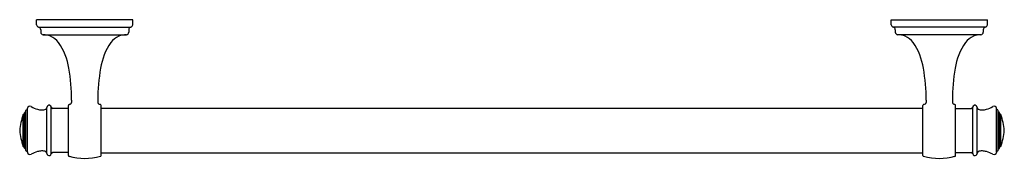
# Model space of a CAD drawing. Units: inches. Extents: x 4545.8 to 4573.4, y 178.7 to 182.6.
import ezdxf

# ---------------------------------------------------------------- set-up
doc = ezdxf.new("R2010")
doc.units = ezdxf.units.IN
doc.header["$LTSCALE"] = 0.64311
doc.header["$MEASUREMENT"] = 0
doc.layers.get('0').update_dxf_attribs({"color": 255, "linetype": 'CONTINUOUS'})
doc.layers.get('Defpoints').update_dxf_attribs({"linetype": 'CONTINUOUS'})
doc.styles.get("Standard").update_dxf_attribs({"font": 'txt', "width": 0.8})

msp = doc.modelspace()

# ---------------------------------------------------------------- linework, layer by layer
for p, q in [((4546.255, 182.464), (4546.255, 182.604)), ((4548.956, 182.604), (4546.255, 182.604)), ((4548.956, 182.464), (4548.956, 182.604)), ((4570.255, 182.604), (4572.956, 182.604)), ((4570.255, 182.464), (4570.255, 182.604)), ((4572.956, 182.464), (4572.956, 182.604)), ((4546.312, 182.395), (4548.898, 182.395)), ((4546.37, 182.325), (4546.37, 182.254)), ((4548.841, 182.325), (4548.841, 182.254)), ((4572.898, 182.395), (4570.312, 182.395)), ((4570.37, 182.325), (4570.37, 182.254)), ((4572.841, 182.325), (4572.841, 182.254)), ((4546.436, 182.183), (4548.774, 182.183)), ((4572.774, 182.183), (4570.436, 182.183)), ((4547.236, 180.336), (4547.236, 180.269)), ((4547.975, 180.336), (4547.975, 180.269)), ((4571.236, 180.336), (4571.236, 180.269)), ((4571.975, 180.336), (4571.975, 180.269)), ((4545.929, 180.003), (4545.946, 180.011)), ((4545.954, 178.923), (4545.954, 180.046)), ((4545.966, 180.064), (4545.989, 180.074)), ((4546.001, 180.091), (4546.002, 180.111)), ((4546.001, 178.878), (4546.001, 180.091)), ((4546.543, 178.836), (4546.543, 180.132)), ((4546.667, 178.829), (4546.667, 180.139)), ((4547.147, 180.106), (4546.705, 180.106)), ((4547.147, 178.778), (4547.147, 180.19)), ((4548.064, 178.778), (4548.064, 180.19)), ((4548.064, 180.114), (4571.147, 180.114)), ((4571.147, 178.778), (4571.147, 180.19)), ((4572.064, 178.778), (4572.064, 180.19)), ((4572.064, 180.106), (4572.505, 180.106)), ((4572.544, 178.829), (4572.544, 180.139)), ((4572.667, 178.836), (4572.667, 180.132)), ((4573.21, 180.091), (4573.208, 180.111)), ((4573.21, 178.878), (4573.21, 180.091)), ((4573.245, 180.064), (4573.222, 180.074)), ((4573.256, 178.923), (4573.256, 180.046)), ((4573.282, 180.003), (4573.265, 180.011)), ((4545.881, 179.036), (4545.881, 179.933)), ((4545.891, 179.942), (4545.909, 179.951)), ((4545.918, 178.984), (4545.918, 179.985)), ((4573.293, 178.984), (4573.293, 179.985)), ((4573.32, 179.942), (4573.302, 179.951)), ((4573.33, 179.036), (4573.33, 179.933)), ((4545.891, 179.026), (4545.909, 179.018)), ((4545.929, 178.966), (4545.946, 178.958)), ((4545.966, 178.905), (4545.989, 178.894)), ((4573.245, 178.905), (4573.222, 178.894)), ((4573.282, 178.966), (4573.265, 178.958)), ((4573.32, 179.026), (4573.302, 179.018)), ((4546.001, 178.878), (4546.002, 178.858)), ((4547.147, 178.862), (4546.705, 178.862)), ((4548.064, 178.854), (4571.147, 178.854)), ((4572.064, 178.862), (4572.505, 178.862)), ((4573.21, 178.878), (4573.208, 178.858))]:
    msp.add_line(p, q)
for centre, radius, start, end in [((4546.33, 182.468), 0.0757, 182.97, 256.2722), ((4546.299, 182.325), 0.0711, 0.2485, 79.047), ((4546.443, 182.256), 0.0733, 181.634, 264.5893), ((4548.768, 182.256), 0.0733, 275.4107, 358.366), ((4548.912, 182.325), 0.0711, 100.953, 179.7515), ((4548.88, 182.468), 0.0757, 283.7278, 357.03), ((4570.33, 182.468), 0.0757, 182.97, 256.2722), ((4570.299, 182.325), 0.0711, 0.2485, 79.047), ((4570.443, 182.256), 0.0733, 181.634, 264.5893), ((4572.768, 182.256), 0.0733, 275.4107, 358.366), ((4572.912, 182.325), 0.0711, 100.953, 179.7515), ((4572.88, 182.468), 0.0757, 283.7278, 357.03), ((4546.42, 181.56), 0.623, 68.582, 88.4665), ((4546.401, 181.603), 0.591, 37.5856, 65.3493), ((4545.539, 181.012), 1.635, 7.9618, 35.5837), ((4549.672, 181.012), 1.635, 144.4163, 172.0382), ((4548.81, 181.603), 0.591, 114.6507, 142.4144), ((4548.791, 181.56), 0.623, 91.5335, 111.418), ((4570.42, 181.56), 0.623, 68.582, 88.4665), ((4570.401, 181.603), 0.591, 37.5856, 65.3493), ((4569.539, 181.012), 1.635, 7.9618, 35.5837), ((4573.672, 181.012), 1.635, 144.4163, 172.0382), ((4572.81, 181.603), 0.591, 114.6507, 142.4144), ((4572.791, 181.56), 0.623, 91.5335, 111.418), ((4542.322, 180.368), 4.914, 359.6249, 10.1976), ((4552.889, 180.368), 4.914, 169.8024, 180.3751), ((4566.322, 180.368), 4.914, 359.6249, 10.1976), ((4576.889, 180.368), 4.914, 169.8024, 180.3751), ((4545.938, 180.029), 0.0197, 295.0001, 327.2011), ((4545.976, 180.044), 0.0219, 118.6657, 176.3345), ((4545.979, 180.094), 0.0222, 298.7343, 351.2659), ((4546.061, 180.106), 0.0591, 119.2734, 175.0001), ((4546.067, 180.095), 0.0709, 59.1251, 119.2734), ((4546.467, 180.771), 0.714, 239.3782, 254.5994), ((4546.433, 180.629), 0.569, 254.1614, 265.812), ((4546.416, 180.37), 0.309, 265.4491, 278.3496), ((4546.452, 180.159), 0.0953, 275.0367, 343.41), ((4546.609, 180.129), 0.0659, 73.8822, 176.958), ((4546.607, 180.136), 0.0595, 3.1507, 70.0576), ((4546.709, 180.149), 0.0432, 193.4969, 265.8658), ((4547.174, 180.188), 0.0274, 108.4702, 176.2329), ((4547.605, 178.566), 1.706, 103.6005, 104.9455), ((4547.187, 180.27), 0.0489, 290.3932, 358.3997), ((4548.024, 180.27), 0.0489, 181.6049, 249.5952), ((4547.605, 178.566), 1.706, 75.0543, 76.3989), ((4548.039, 180.19), 0.025, 359.9926, 75.3045), ((4571.172, 180.19), 0.025, 104.6955, 180.0074), ((4571.605, 178.566), 1.706, 103.6011, 104.9457), ((4571.187, 180.27), 0.0489, 290.4048, 358.3951), ((4572.024, 180.27), 0.0489, 181.6003, 249.6068), ((4571.605, 178.566), 1.706, 75.0545, 76.3995), ((4572.037, 180.188), 0.0274, 3.7671, 71.5298), ((4572.502, 180.149), 0.0432, 274.1342, 346.5031), ((4572.604, 180.136), 0.0595, 109.9424, 176.8493), ((4572.602, 180.129), 0.0659, 3.042, 106.1178), ((4572.759, 180.159), 0.0953, 196.59, 264.9633), ((4572.795, 180.37), 0.309, 261.6504, 274.5509), ((4572.778, 180.629), 0.569, 274.188, 285.8386), ((4572.744, 180.771), 0.714, 285.4006, 300.6218), ((4573.144, 180.095), 0.0709, 60.7266, 120.8749), ((4573.15, 180.106), 0.0591, 4.9999, 60.7266), ((4573.232, 180.094), 0.0222, 188.7341, 241.2657), ((4573.234, 180.044), 0.0219, 3.6655, 61.3343), ((4573.273, 180.029), 0.0197, 212.7989, 244.9999), ((4547.185, 179.402), 1.407, 157.8508, 176.6596), ((4545.899, 179.924), 0.0197, 115.0001, 154.513), ((4545.901, 179.969), 0.0196, 294.9825, 328.1232), ((4545.939, 179.984), 0.0218, 118.4914, 176.6059), ((4573.271, 179.984), 0.0218, 3.3941, 61.5086), ((4573.31, 179.969), 0.0196, 211.8768, 245.0175), ((4573.312, 179.924), 0.0197, 25.487, 64.9999), ((4572.026, 179.402), 1.407, 3.3404, 22.1492), ((4547.185, 179.566), 1.407, 183.3404, 202.1492), ((4572.026, 179.566), 1.407, 337.8508, 356.6596), ((4545.899, 179.044), 0.0197, 205.487, 244.9999), ((4545.901, 179), 0.0196, 31.8768, 65.0175), ((4545.939, 178.985), 0.0218, 183.3941, 241.5086), ((4545.938, 178.94), 0.0197, 32.7989, 64.9999), ((4545.976, 178.924), 0.0219, 183.6655, 241.3343), ((4546.433, 178.339), 0.569, 94.188, 105.8386), ((4546.416, 178.598), 0.309, 81.6504, 94.5509), ((4546.452, 178.809), 0.0953, 16.59, 84.9633), ((4572.759, 178.809), 0.0953, 95.0367, 163.41), ((4572.795, 178.598), 0.309, 85.4491, 98.3496), ((4572.778, 178.339), 0.569, 74.1614, 85.812), ((4573.234, 178.924), 0.0219, 298.6657, 356.3345), ((4573.273, 178.94), 0.0197, 115.0001, 147.2011), ((4573.271, 178.985), 0.0218, 298.4914, 356.6059), ((4573.31, 179), 0.0196, 114.9825, 148.1232), ((4573.312, 179.044), 0.0197, 295.0001, 334.513), ((4545.979, 178.875), 0.0222, 8.7341, 61.2657), ((4546.061, 178.863), 0.0591, 184.9999, 240.7266), ((4546.067, 178.873), 0.0709, 240.7266, 300.8749), ((4546.467, 178.198), 0.714, 105.4006, 120.6218), ((4546.609, 178.84), 0.0659, 183.042, 286.1178), ((4546.607, 178.833), 0.0595, 289.9424, 356.8493), ((4546.709, 178.819), 0.0432, 94.1342, 166.5031), ((4547.174, 178.78), 0.0274, 183.7671, 251.5298), ((4547.605, 180.403), 1.706, 255.0545, 284.9457), ((4548.039, 178.778), 0.025, 284.6955, 0.0074), ((4571.172, 178.778), 0.025, 179.9926, 255.3045), ((4571.605, 180.403), 1.706, 255.0543, 284.9455), ((4572.037, 178.78), 0.0274, 288.4702, 356.2329), ((4572.502, 178.819), 0.0432, 13.4969, 85.8658), ((4572.604, 178.833), 0.0595, 183.1507, 250.0576), ((4572.602, 178.84), 0.0659, 253.8822, 356.958), ((4572.744, 178.198), 0.714, 59.3782, 74.5994), ((4573.144, 178.873), 0.0709, 239.1251, 299.2734), ((4573.15, 178.863), 0.0591, 299.2734, 355.0001), ((4573.232, 178.875), 0.0222, 118.7343, 171.2659)]:
    msp.add_arc(centre, radius, start, end)

# ---------------------------------------------------------------- texts
at = {"layer": 'Defpoints'}
for tag, p, s in [('MODELNUMBER', (4559.602, 182.608), 'K-26551'), ('TRADENAME', (4559.602, 182.606), 'GRAND'), ('PRODUCT', (4559.602, 182.604), 'GRAB BAR')]:
    msp.add_attdef(tag, p, s, height=0.001, dxfattribs=at)

doc.saveas('drawing.dxf')
